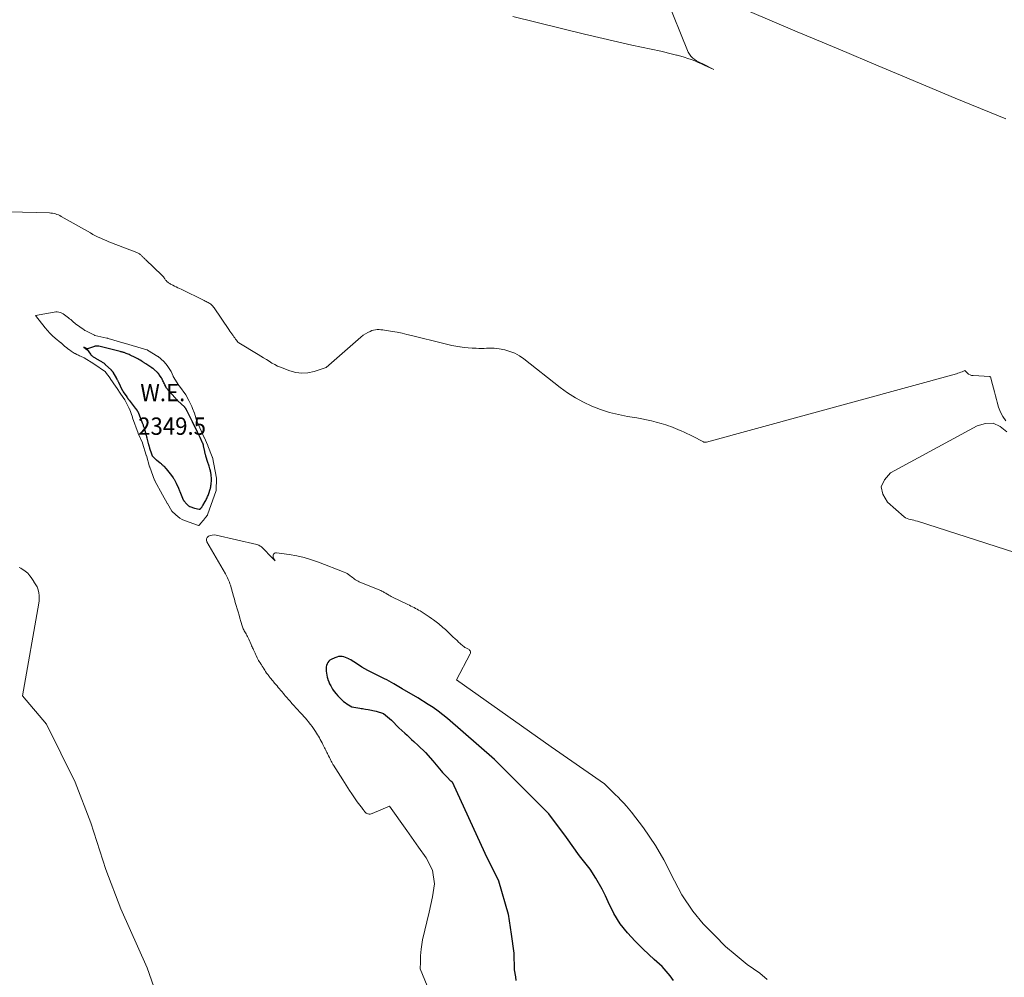
# Model space of a CAD drawing. Units: feet. Extents: x 1166890 to 1189172, y 7083870 to 7091370.
# Drawn here: x 1180875 to 1181443, y 7089741 to 7090293 of the extents above; entities that cross this region are included whole.
import ezdxf
from ezdxf.enums import TextEntityAlignment as Align

# ---------------------------------------------------------------- set-up
doc = ezdxf.new("R2010")
doc.units = ezdxf.units.FT
doc.header["$MEASUREMENT"] = 0
for name, color, linetype, lineweight in [('Level 44', 7, 'Continuous', 0), ('Level 45', 7, 'Continuous', 0), ('Level 47', 7, 'Continuous', 0)]:
    doc.layers.add(name, color=color, linetype=linetype, lineweight=lineweight)
doc.styles.add('Style-ENGINEERING', font='ENGINEERING.shx')

msp = doc.modelspace()

# ---------------------------------------------------------------- linework, layer by layer
at = {"layer": 'Level 44', "color": 32, "linetype": 'Continuous', "lineweight": 30, "elevation": 2350, "flags": 128}
for points in [[(1180913.74, 7090103.42), (1180913.73, 7090103.42), (1180913.71, 7090103.42), (1180913.64, 7090103.42), (1180913.62, 7090103.42), (1180913.6, 7090103.42), (1180913.59, 7090103.43), (1180913.57, 7090103.43), (1180911.73, 7090104.45), (1180913.49, 7090103.15), (1180913.53, 7090103.13), (1180913.59, 7090103.08), (1180915.48, 7090100.37), (1180915.65, 7090100.15), (1180915.82, 7090099.93), (1180916.01, 7090099.73), (1180916.21, 7090099.54), (1180916.42, 7090099.36), (1180916.64, 7090099.19), (1180916.86, 7090099.03), (1180917.09, 7090098.88), (1180917.88, 7090098.4), (1180918.16, 7090098.23), (1180918.45, 7090098.05), (1180918.74, 7090097.88), (1180919.03, 7090097.71), (1180921.61, 7090096.25), (1180921.97, 7090096.04), (1180922.33, 7090095.82), (1180922.68, 7090095.58), (1180923.02, 7090095.35), (1180923.35, 7090095.09), (1180923.68, 7090094.83), (1180923.99, 7090094.56), (1180924.3, 7090094.28), (1180927.4, 7090091.32), (1180927.56, 7090091.17), (1180927.71, 7090091.01), (1180927.85, 7090090.84), (1180927.98, 7090090.67), (1180928.11, 7090090.5), (1180928.24, 7090090.32), (1180928.35, 7090090.13), (1180928.46, 7090089.95), (1180930.53, 7090086.33), (1180930.67, 7090086.07), (1180930.82, 7090085.81), (1180930.96, 7090085.55), (1180931.1, 7090085.29), (1180931.24, 7090085.03), (1180931.37, 7090084.76), (1180931.5, 7090084.5), (1180931.63, 7090084.23), (1180933.67, 7090079.99), (1180933.76, 7090079.82), (1180933.85, 7090079.64), (1180933.94, 7090079.47), (1180934.04, 7090079.3), (1180934.14, 7090079.13), (1180934.24, 7090078.97), (1180934.35, 7090078.8), (1180934.46, 7090078.64), (1180936.44, 7090075.74), (1180936.54, 7090075.59), (1180936.64, 7090075.44), (1180936.74, 7090075.29), (1180936.84, 7090075.14), (1180936.94, 7090074.99), (1180937.03, 7090074.83), (1180937.13, 7090074.68), (1180937.23, 7090074.53), (1180937.27, 7090074.47), (1180937.4, 7090074.29), (1180937.53, 7090074.11), (1180937.66, 7090073.94), (1180937.8, 7090073.77), (1180939, 7090072.33), (1180939.62, 7090071.57), (1180940.23, 7090070.81), (1180940.83, 7090070.04), (1180941.41, 7090069.27), (1180942.27, 7090068.12), (1180942.42, 7090067.91), (1180942.57, 7090067.69), (1180942.7, 7090067.47), (1180942.83, 7090067.24), (1180942.95, 7090067.01), (1180943.06, 7090066.78), (1180943.17, 7090066.54), (1180943.27, 7090066.3), (1180945.27, 7090061.24), (1180945.43, 7090060.81), (1180945.59, 7090060.38), (1180945.75, 7090059.95), (1180945.9, 7090059.52), (1180946.04, 7090059.08), (1180946.18, 7090058.64), (1180946.31, 7090058.2), (1180946.44, 7090057.76), (1180947.47, 7090054.18), (1180947.55, 7090053.9), (1180947.63, 7090053.63), (1180947.71, 7090053.35), (1180947.78, 7090053.07), (1180947.86, 7090052.79), (1180947.94, 7090052.51), (1180948.01, 7090052.23), (1180948.09, 7090051.95), (1180948.92, 7090048.73), (1180949.01, 7090048.4), (1180949.1, 7090048.08), (1180949.18, 7090047.76), (1180949.27, 7090047.44), (1180949.37, 7090047.12), (1180949.46, 7090046.8), (1180949.56, 7090046.48), (1180949.66, 7090046.16), (1180950.72, 7090042.87), (1180950.8, 7090042.63), (1180950.89, 7090042.39), (1180950.99, 7090042.15), (1180951.1, 7090041.91), (1180951.22, 7090041.69), (1180951.36, 7090041.48), (1180951.52, 7090041.28), (1180951.69, 7090041.09), (1180952.07, 7090040.71), (1180952.45, 7090040.35), (1180952.84, 7090040), (1180953.23, 7090039.65), (1180953.64, 7090039.32), (1180955.7, 7090037.65), (1180955.99, 7090037.42), (1180956.27, 7090037.18), (1180956.54, 7090036.93), (1180956.81, 7090036.68), (1180957.07, 7090036.42), (1180957.33, 7090036.16), (1180957.59, 7090035.89), (1180957.84, 7090035.63), (1180959.2, 7090034.16), (1180960.03, 7090033.24), (1180960.83, 7090032.29), (1180961.59, 7090031.31), (1180962.33, 7090030.32), (1180963.27, 7090029), (1180963.51, 7090028.64), (1180963.75, 7090028.27), (1180963.97, 7090027.9), (1180964.17, 7090027.51), (1180964.37, 7090027.12), (1180964.57, 7090026.73), (1180964.76, 7090026.34), (1180964.95, 7090025.94), (1180966.27, 7090023.11), (1180966.38, 7090022.87), (1180966.49, 7090022.63), (1180966.59, 7090022.39), (1180966.7, 7090022.15), (1180966.8, 7090021.9), (1180966.9, 7090021.66), (1180966.99, 7090021.41), (1180967.09, 7090021.17), (1180968.57, 7090017.23), (1180968.66, 7090017.02), (1180968.75, 7090016.82), (1180968.85, 7090016.62), (1180968.96, 7090016.42), (1180969.08, 7090016.23), (1180969.21, 7090016.04), (1180969.35, 7090015.86), (1180969.49, 7090015.69), (1180971.08, 7090013.82), (1180971.28, 7090013.6), (1180971.49, 7090013.38), (1180971.71, 7090013.18), (1180971.93, 7090012.98), (1180972.17, 7090012.81), (1180972.42, 7090012.64), (1180972.68, 7090012.51), (1180972.96, 7090012.38), (1180973.44, 7090012.19), (1180973.97, 7090012), (1180974.5, 7090011.82), (1180975.04, 7090011.67), (1180975.58, 7090011.53), (1180978.25, 7090010.93), (1180978.38, 7090010.91), (1180978.51, 7090010.92), (1180978.64, 7090010.95), (1180978.77, 7090011), (1180978.89, 7090011.07), (1180979, 7090011.15), (1180979.1, 7090011.25), (1180979.19, 7090011.35), (1180979.23, 7090011.39), (1180979.33, 7090011.52), (1180979.43, 7090011.66), (1180979.54, 7090011.79), (1180979.64, 7090011.93), (1180979.75, 7090012.08), (1180979.91, 7090012.29), (1180980.06, 7090012.51), (1180980.2, 7090012.73), (1180980.34, 7090012.96), (1180981.79, 7090015.38), (1180982.1, 7090015.92), (1180982.39, 7090016.46), (1180982.66, 7090017.02), (1180982.92, 7090017.59), (1180983.16, 7090018.16), (1180983.38, 7090018.74), (1180983.6, 7090019.32), (1180983.8, 7090019.91), (1180984.64, 7090022.49), (1180984.73, 7090022.78), (1180984.81, 7090023.08), (1180984.88, 7090023.38), (1180984.94, 7090023.68), (1180984.95, 7090023.72), (1180985, 7090024.04), (1180985.05, 7090024.36), (1180985.09, 7090024.68), (1180985.11, 7090025.01), (1180985.31, 7090028.01), (1180985.32, 7090028.24), (1180985.33, 7090028.47), (1180985.32, 7090028.69), (1180985.31, 7090028.92), (1180985.22, 7090030.23), (1180985.19, 7090030.64), (1180985.14, 7090031.04), (1180985.08, 7090031.44), (1180985, 7090031.84), (1180984.95, 7090032.07), (1180984.84, 7090032.58), (1180984.72, 7090033.09), (1180984.59, 7090033.6), (1180984.45, 7090034.11), (1180983.96, 7090035.81), (1180983.81, 7090036.32), (1180983.66, 7090036.83), (1180983.51, 7090037.33), (1180983.35, 7090037.84), (1180982.17, 7090041.51), (1180982.07, 7090041.85), (1180981.97, 7090042.19), (1180981.87, 7090042.53), (1180981.79, 7090042.87), (1180981.7, 7090043.21), (1180981.62, 7090043.56), (1180981.55, 7090043.9), (1180981.48, 7090044.25), (1180980.85, 7090047.46), (1180980.8, 7090047.67), (1180980.75, 7090047.88), (1180980.69, 7090048.09), (1180980.62, 7090048.3), (1180980.62, 7090048.32), (1180980.54, 7090048.53), (1180980.46, 7090048.75), (1180980.37, 7090048.96), (1180980.27, 7090049.17), (1180978.77, 7090052.26), (1180978.57, 7090052.65), (1180978.38, 7090053.05), (1180978.19, 7090053.44), (1180978, 7090053.84), (1180977.81, 7090054.23), (1180977.62, 7090054.63), (1180977.43, 7090055.03), (1180977.24, 7090055.42), (1180975.12, 7090059.85), (1180975.03, 7090060.04), (1180974.94, 7090060.22), (1180974.86, 7090060.41), (1180974.77, 7090060.59), (1180974.68, 7090060.77), (1180974.59, 7090060.95), (1180974.5, 7090061.14), (1180974.41, 7090061.32), (1180971.32, 7090067.46), (1180971.2, 7090067.69), (1180971.09, 7090067.92), (1180970.98, 7090068.15), (1180970.86, 7090068.37), (1180970.85, 7090068.4), (1180970.74, 7090068.61), (1180970.62, 7090068.82), (1180970.5, 7090069.03), (1180970.37, 7090069.23), (1180970.23, 7090069.42), (1180970.08, 7090069.61), (1180969.92, 7090069.79), (1180969.75, 7090069.96), (1180966.02, 7090073.45), (1180965.81, 7090073.65), (1180965.59, 7090073.85), (1180965.38, 7090074.06), (1180965.18, 7090074.27), (1180964.97, 7090074.48), (1180964.77, 7090074.69), (1180964.57, 7090074.9), (1180964.37, 7090075.12), (1180960.32, 7090079.63), (1180960.12, 7090079.86), (1180959.92, 7090080.09), (1180959.74, 7090080.33), (1180959.56, 7090080.58), (1180959.39, 7090080.83), (1180959.23, 7090081.09), (1180959.08, 7090081.35), (1180958.94, 7090081.62), (1180958.45, 7090082.59), (1180958.17, 7090083.17), (1180957.89, 7090083.76), (1180957.62, 7090084.34), (1180957.35, 7090084.93), (1180956.95, 7090085.87), (1180956.89, 7090085.99), (1180956.83, 7090086.11), (1180956.77, 7090086.24), (1180956.71, 7090086.36), (1180956.64, 7090086.48), (1180956.57, 7090086.59), (1180956.5, 7090086.71), (1180956.43, 7090086.82), (1180955.42, 7090088.3), (1180955.34, 7090088.41), (1180955.27, 7090088.52), (1180955.19, 7090088.63), (1180955.11, 7090088.74), (1180955.03, 7090088.85), (1180954.95, 7090088.96), (1180954.87, 7090089.06), (1180954.78, 7090089.16), (1180954.7, 7090089.25), (1180954.57, 7090089.4), (1180954.44, 7090089.54), (1180954.3, 7090089.67), (1180954.16, 7090089.8), (1180952.32, 7090091.48), (1180952.17, 7090091.62), (1180952.02, 7090091.75), (1180951.86, 7090091.88), (1180951.7, 7090092.01), (1180951.53, 7090092.13), (1180951.37, 7090092.25), (1180951.2, 7090092.37), (1180951.03, 7090092.48), (1180947.4, 7090094.84), (1180947.13, 7090095.02), (1180946.85, 7090095.2), (1180946.57, 7090095.38), (1180946.3, 7090095.55), (1180946.02, 7090095.73), (1180945.74, 7090095.9), (1180945.46, 7090096.07), (1180945.18, 7090096.24), (1180944.21, 7090096.81), (1180943.51, 7090097.22), (1180942.81, 7090097.61), (1180942.1, 7090097.99), (1180941.38, 7090098.36), (1180938.36, 7090099.88), (1180937.81, 7090100.14), (1180937.26, 7090100.39), (1180936.7, 7090100.62), (1180936.13, 7090100.84), (1180935.75, 7090100.98), (1180935.37, 7090101.11), (1180934.98, 7090101.24), (1180934.59, 7090101.36), (1180934.19, 7090101.47), (1180933.8, 7090101.58), (1180933.4, 7090101.68), (1180933.01, 7090101.78), (1180932.61, 7090101.88), (1180920.36, 7090104.9), (1180920.04, 7090104.96), (1180919.72, 7090105.01), (1180919.39, 7090105.04), (1180919.07, 7090105.04), (1180918.74, 7090105.02), (1180918.42, 7090104.98), (1180918.1, 7090104.91), (1180917.79, 7090104.82), (1180913.78, 7090103.43), (1180913.76, 7090103.43), (1180913.74, 7090103.42)], [(1181252.06, 7089738.86), (1181250.16, 7089741.51), (1181245.43, 7089746.88), (1181240.81, 7089750.95), (1181234.63, 7089757.02), (1181229.87, 7089761.57), (1181225.44, 7089766.28), (1181221.19, 7089771.47), (1181217.62, 7089777.46), (1181216, 7089780.85), (1181215.19, 7089782.55), (1181214.38, 7089784.25), (1181213.57, 7089785.94), (1181212.75, 7089787.64), (1181210.87, 7089791.55), (1181207.3, 7089797.87), (1181203.88, 7089803.2), (1181197.74, 7089810.9), (1181190.23, 7089821.42), (1181180.03, 7089835.13), (1181148.82, 7089866.46), (1181121.52, 7089890.04), (1181118.86, 7089892.24), (1181116.13, 7089894.35), (1181113.31, 7089896.34), (1181110.43, 7089898.24), (1181104.57, 7089901.92), (1181095.42, 7089907.26), (1181090.57, 7089910.12), (1181089.27, 7089910.87), (1181087.95, 7089911.61), (1181086.61, 7089912.32), (1181085.27, 7089913), (1181082.57, 7089914.35), (1181075.66, 7089917.83), (1181072.12, 7089919.74), (1181068.5, 7089922.13), (1181067.59, 7089922.73), (1181066.66, 7089923.31), (1181065.72, 7089923.87), (1181064.78, 7089924.41), (1181064.75, 7089924.43), (1181063.79, 7089924.9), (1181062.81, 7089925.3), (1181061.79, 7089925.59), (1181060.74, 7089925.8), (1181059.69, 7089925.86), (1181058.66, 7089925.8), (1181057.65, 7089925.55), (1181056.67, 7089925.18), (1181054.47, 7089924.12), (1181053.72, 7089923.65), (1181053.06, 7089923.08), (1181052.54, 7089922.39), (1181052.11, 7089921.6), (1181051.83, 7089920.74), (1181051.63, 7089919.86), (1181051.56, 7089918.96), (1181051.57, 7089918.04), (1181051.61, 7089917.45), (1181051.75, 7089916.24), (1181051.94, 7089915.04), (1181052.22, 7089913.86), (1181052.55, 7089912.69), (1181052.61, 7089912.49), (1181053.06, 7089911.25), (1181053.57, 7089910.04), (1181054.18, 7089908.88), (1181054.84, 7089907.74), (1181055.26, 7089907.09), (1181056.23, 7089905.69), (1181057.26, 7089904.34), (1181058.39, 7089903.07), (1181059.59, 7089901.86), (1181060.81, 7089900.71), (1181061.65, 7089899.97), (1181062.53, 7089899.26), (1181063.45, 7089898.62), (1181064.41, 7089898.02), (1181066.36, 7089896.89), (1181071.05, 7089896.05), (1181071.84, 7089895.91), (1181072.62, 7089895.78), (1181073.41, 7089895.65), (1181074.2, 7089895.53), (1181075.78, 7089895.29), (1181080.49, 7089894.33), (1181084.69, 7089892.89), (1181089.31, 7089889.16), (1181093.59, 7089884.78), (1181096.98, 7089881.61), (1181098.25, 7089880.41), (1181099.54, 7089879.22), (1181100.82, 7089878.03), (1181102.12, 7089876.84), (1181104.7, 7089874.48), (1181108.83, 7089870.43), (1181113.09, 7089865.56), (1181117.88, 7089859.96), (1181118.77, 7089858.93), (1181119.69, 7089857.92), (1181120.62, 7089856.92), (1181121.56, 7089855.93), (1181123.12, 7089854.32), (1181123.3, 7089854.16), (1181123.49, 7089854), (1181123.68, 7089853.85), (1181123.89, 7089853.72), (1181124.31, 7089853.46), (1181143.14, 7089812.38), (1181150.98, 7089796.46), (1181156.59, 7089777.18), (1181158.36, 7089765.53), (1181159.81, 7089754.54), (1181160.18, 7089745.06), (1181160.78, 7089740.89), (1181161.09, 7089738.81)]]:
    msp.add_lwpolyline(points, dxfattribs=at)
at = {"layer": 'Level 45', "color": 32, "linetype": 'Continuous', "lineweight": 0, "flags": 128}
for points, elevation in [([(1181247.65, 7090306.8), (1181260.58, 7090274.75), (1181261.21, 7090273.53), (1181261.97, 7090272.42), (1181262.93, 7090271.47), (1181264.02, 7090270.63), (1181265.23, 7090269.9), (1181266.44, 7090269.18), (1181267.68, 7090268.5), (1181268.92, 7090267.85), (1181275.26, 7090264.61), (1181270.21, 7090267.02), (1181268.26, 7090267.92), (1181266.29, 7090268.79), (1181264.31, 7090269.59), (1181262.31, 7090270.37), (1181260.28, 7090271.08), (1181258.25, 7090271.75), (1181256.19, 7090272.36), (1181254.12, 7090272.93), (1181253.77, 7090273.02), (1181251.51, 7090273.59), (1181249.24, 7090274.14), (1181246.98, 7090274.67), (1181244.7, 7090275.17), (1181228, 7090278.8), (1181200.75, 7090285.02), (1181159.26, 7090295.28)], 2356), ([(1181443.83, 7090236.24), (1181429.23, 7090242.09), (1181414.68, 7090248.08), (1181380.86, 7090262.32), (1181366.5, 7090268.36), (1181352.14, 7090274.41), (1181337.78, 7090280.45), (1181323.42, 7090286.5), (1181295.95, 7090298.08)], 2356), ([(1181443.8, 7090061.79), (1181442.16, 7090064.32), (1181440.74, 7090066.95), (1181439.66, 7090069.74), (1181438.79, 7090072.63), (1181438.44, 7090074.15), (1181437.91, 7090076.35), (1181437.36, 7090078.55), (1181436.78, 7090080.75), (1181436.18, 7090082.93), (1181434.98, 7090087.2), (1181434.96, 7090087.24), (1181434.93, 7090087.29), (1181434.89, 7090087.32), (1181434.85, 7090087.34), (1181434.8, 7090087.36), (1181434.74, 7090087.37), (1181434.69, 7090087.38), (1181434.64, 7090087.38), (1181425.09, 7090087.98), (1181424.12, 7090088.14), (1181423.2, 7090088.44), (1181422.36, 7090088.91), (1181421.58, 7090089.52), (1181420.11, 7090090.93), (1181418.58, 7090090.22), (1181417.81, 7090089.89), (1181417.03, 7090089.58), (1181416.24, 7090089.31), (1181415.43, 7090089.07), (1181271.07, 7090049.65), (1181270.86, 7090049.6), (1181270.65, 7090049.56), (1181270.45, 7090049.54), (1181270.24, 7090049.53), (1181270.03, 7090049.54), (1181269.82, 7090049.57), (1181269.63, 7090049.63), (1181269.43, 7090049.71), (1181263.02, 7090052.96), (1181261.41, 7090053.76), (1181259.8, 7090054.55), (1181258.18, 7090055.31), (1181256.55, 7090056.07), (1181255.99, 7090056.33), (1181254.63, 7090056.93), (1181253.26, 7090057.51), (1181251.89, 7090058.05), (1181250.5, 7090058.58), (1181249.1, 7090059.08), (1181247.69, 7090059.54), (1181246.27, 7090059.97), (1181244.85, 7090060.38), (1181242.13, 7090061.12), (1181239.33, 7090061.83), (1181236.51, 7090062.48), (1181233.68, 7090063.05), (1181230.83, 7090063.56), (1181225.54, 7090064.43), (1181220.27, 7090065.48), (1181215.08, 7090066.78), (1181209.99, 7090068.43), (1181204.97, 7090070.33), (1181200.11, 7090072.6), (1181195.4, 7090075.12), (1181190.92, 7090078.01), (1181186.58, 7090081.16), (1181165.67, 7090097.68), (1181163.13, 7090099.4), (1181160.48, 7090100.87), (1181157.65, 7090101.96), (1181154.7, 7090102.79), (1181151.52, 7090103.44), (1181150.06, 7090103.68), (1181148.6, 7090103.85), (1181147.13, 7090103.89), (1181145.65, 7090103.86), (1181144.17, 7090103.78), (1181142.69, 7090103.73), (1181141.21, 7090103.72), (1181139.73, 7090103.73), (1181138.09, 7090103.76), (1181135.79, 7090103.85), (1181133.49, 7090104), (1181131.21, 7090104.24), (1181128.92, 7090104.53), (1181128.77, 7090104.56), (1181126.42, 7090104.94), (1181124.08, 7090105.37), (1181121.76, 7090105.88), (1181119.44, 7090106.43), (1181100.92, 7090111.14), (1181098.16, 7090111.81), (1181095.39, 7090112.43), (1181092.61, 7090112.99), (1181089.82, 7090113.5), (1181086.32, 7090114.09), (1181085.27, 7090114.26), (1181084.21, 7090114.4), (1181083.15, 7090114.5), (1181082.09, 7090114.59), (1181081.04, 7090114.58), (1181080, 7090114.48), (1181078.98, 7090114.25), (1181077.98, 7090113.93), (1181077.01, 7090113.54), (1181075.57, 7090112.89), (1181074.19, 7090112.14), (1181072.9, 7090111.25), (1181071.66, 7090110.27), (1181051.56, 7090092.61), (1181044.56, 7090090.36), (1181041.07, 7090089.63), (1181037.6, 7090089.36), (1181034.14, 7090089.81), (1181030.69, 7090090.73), (1181025.27, 7090092.8), (1181023.55, 7090093.52), (1181021.86, 7090094.33), (1181020.23, 7090095.24), (1181018.64, 7090096.23), (1181017.07, 7090097.26), (1181015.49, 7090098.28), (1181013.9, 7090099.27), (1181012.29, 7090100.25), (1181001.2, 7090106.91), (1181001.13, 7090106.95), (1181001.06, 7090107), (1181000.99, 7090107.05), (1181000.92, 7090107.1), (1181000.86, 7090107.15), (1181000.8, 7090107.21), (1181000.74, 7090107.27), (1181000.68, 7090107.34), (1180999.78, 7090108.47), (1180999.28, 7090109.11), (1180998.79, 7090109.75), (1180998.32, 7090110.41), (1180997.85, 7090111.07), (1180997.67, 7090111.33), (1180997.11, 7090112.13), (1180996.56, 7090112.93), (1180996.01, 7090113.73), (1180995.46, 7090114.53), (1180986.86, 7090127.07), (1180986.52, 7090127.53), (1180986.16, 7090127.98), (1180985.77, 7090128.4), (1180985.36, 7090128.81), (1180984.93, 7090129.19), (1180984.48, 7090129.54), (1180984, 7090129.85), (1180983.5, 7090130.14), (1180983.43, 7090130.17), (1180982.89, 7090130.45), (1180982.34, 7090130.73), (1180981.79, 7090131.01), (1180981.24, 7090131.28), (1180967.83, 7090137.8), (1180966.9, 7090138.26), (1180965.97, 7090138.72), (1180965.04, 7090139.18), (1180964.11, 7090139.65), (1180963.16, 7090140.13), (1180962.71, 7090140.36), (1180962.26, 7090140.59), (1180961.82, 7090140.83), (1180961.37, 7090141.08), (1180961.31, 7090141.11), (1180960.91, 7090141.35), (1180960.52, 7090141.61), (1180960.15, 7090141.9), (1180959.8, 7090142.2), (1180959.64, 7090142.34), (1180959.38, 7090142.6), (1180959.14, 7090142.86), (1180958.93, 7090143.15), (1180958.72, 7090143.45), (1180958.53, 7090143.75), (1180958.33, 7090144.06), (1180958.12, 7090144.35), (1180957.91, 7090144.65), (1180957.85, 7090144.72), (1180957.6, 7090145.04), (1180957.34, 7090145.35), (1180957.06, 7090145.65), (1180956.77, 7090145.93), (1180947.42, 7090154.82), (1180947.12, 7090155.1), (1180946.82, 7090155.39), (1180946.52, 7090155.68), (1180946.22, 7090155.96), (1180946.18, 7090156), (1180945.91, 7090156.27), (1180945.63, 7090156.54), (1180945.36, 7090156.82), (1180945.1, 7090157.1), (1180944.83, 7090157.38), (1180944.55, 7090157.64), (1180944.25, 7090157.88), (1180943.94, 7090158.12), (1180943.82, 7090158.2), (1180943.44, 7090158.45), (1180943.04, 7090158.68), (1180942.64, 7090158.87), (1180942.22, 7090159.05), (1180927.74, 7090164.62), (1180926.17, 7090165.25), (1180924.6, 7090165.88), (1180923.05, 7090166.55), (1180921.51, 7090167.24), (1180919.98, 7090167.95), (1180918.46, 7090168.7), (1180916.97, 7090169.49), (1180915.49, 7090170.31), (1180898.64, 7090179.92), (1180897.85, 7090180.34), (1180897.04, 7090180.72), (1180896.21, 7090181.04), (1180895.36, 7090181.33), (1180894.5, 7090181.55), (1180893.63, 7090181.73), (1180892.74, 7090181.84), (1180891.85, 7090181.9), (1180868.56, 7090182.58)], 2354), ([(1180917.85, 7090111.25), (1180912.39, 7090113.98), (1180912.31, 7090114.02), (1180912.24, 7090114.06), (1180912.17, 7090114.1), (1180912.1, 7090114.14), (1180912.03, 7090114.18), (1180911.96, 7090114.23), (1180911.89, 7090114.27), (1180911.83, 7090114.32), (1180906.9, 7090117.86), (1180906.85, 7090117.9), (1180906.79, 7090117.95), (1180906.74, 7090117.99), (1180906.68, 7090118.04), (1180905.48, 7090119.12), (1180904.82, 7090119.7), (1180904.15, 7090120.28), (1180903.48, 7090120.84), (1180902.8, 7090121.4), (1180901.39, 7090122.53), (1180900.63, 7090123.08), (1180899.85, 7090123.57), (1180899.02, 7090123.98), (1180898.16, 7090124.34), (1180897.27, 7090124.58), (1180896.37, 7090124.72), (1180895.46, 7090124.72), (1180894.55, 7090124.63), (1180883.75, 7090122.63), (1180889.29, 7090115.55), (1180890.65, 7090113.94), (1180892.08, 7090112.39), (1180893.61, 7090110.95), (1180895.21, 7090109.58), (1180898.47, 7090106.96), (1180898.49, 7090106.95), (1180898.51, 7090106.93), (1180898.53, 7090106.91), (1180898.55, 7090106.9), (1180900.82, 7090104.87), (1180901.67, 7090104.14), (1180902.54, 7090103.45), (1180903.44, 7090102.79), (1180904.36, 7090102.15), (1180906.09, 7090101.02), (1180906.16, 7090100.97), (1180906.23, 7090100.93), (1180906.31, 7090100.89), (1180906.39, 7090100.84), (1180906.46, 7090100.81), (1180906.54, 7090100.77), (1180906.62, 7090100.73), (1180906.7, 7090100.69), (1180907.6, 7090100.25), (1180908.14, 7090100), (1180908.67, 7090099.74), (1180909.2, 7090099.49), (1180909.73, 7090099.24), (1180911.88, 7090098.22), (1180911.97, 7090098.17), (1180917.38, 7090094.82), (1180917.43, 7090094.79), (1180917.51, 7090094.74), (1180924.15, 7090090.12), (1180924.26, 7090090.02), (1180926.84, 7090086.48), (1180926.85, 7090086.46), (1180926.86, 7090086.45), (1180926.87, 7090086.43), (1180926.88, 7090086.42), (1180926.92, 7090086.35), (1180926.93, 7090086.34), (1180926.95, 7090086.32), (1180926.96, 7090086.31), (1180926.97, 7090086.29), (1180930.38, 7090081.35), (1180930.39, 7090081.33), (1180930.4, 7090081.32), (1180930.42, 7090081.3), (1180930.43, 7090081.28), (1180930.48, 7090081.21), (1180930.49, 7090081.19), (1180930.5, 7090081.17), (1180930.51, 7090081.16), (1180930.53, 7090081.14), (1180933.02, 7090077.36), (1180933.09, 7090077.25), (1180935.35, 7090073.99), (1180937.87, 7090068.97), (1180937.88, 7090068.95), (1180937.89, 7090068.93), (1180937.9, 7090068.92), (1180937.91, 7090068.9), (1180937.95, 7090068.82), (1180938.01, 7090068.74), (1180939.76, 7090063.97), (1180939.77, 7090063.95), (1180939.78, 7090063.93), (1180939.79, 7090063.9), (1180939.8, 7090063.88), (1180939.83, 7090063.79), (1180939.84, 7090063.76), (1180939.85, 7090063.74), (1180939.86, 7090063.72), (1180939.87, 7090063.69), (1180943.03, 7090054.86), (1180943.03, 7090054.84), (1180943.04, 7090054.82), (1180943.05, 7090054.8), (1180943.06, 7090054.78), (1180943.09, 7090054.71), (1180943.09, 7090054.69), (1180943.1, 7090054.67), (1180943.11, 7090054.66), (1180943.12, 7090054.64), (1180945.57, 7090049.11), (1180945.62, 7090048.99), (1180945.63, 7090048.95), (1180945.64, 7090048.93), (1180947.76, 7090042), (1180947.77, 7090041.98), (1180947.77, 7090041.97), (1180947.78, 7090041.95), (1180947.78, 7090041.93), (1180947.8, 7090041.87), (1180947.8, 7090041.85), (1180947.81, 7090041.84), (1180947.81, 7090041.82), (1180947.82, 7090041.8), (1180949.67, 7090035.35), (1180949.7, 7090035.29), (1180949.76, 7090035.22), (1180952.58, 7090027.66), (1180952.59, 7090027.64), (1180952.6, 7090027.62), (1180952.6, 7090027.6), (1180952.61, 7090027.58), (1180952.66, 7090027.5), (1180952.67, 7090027.48), (1180952.68, 7090027.47), (1180952.69, 7090027.45), (1180952.74, 7090027.38), (1180952.76, 7090027.35), (1180952.77, 7090027.33), (1180952.77, 7090027.32), (1180957.06, 7090019.21), (1180957.12, 7090019.1), (1180959.8, 7090014.28), (1180959.8, 7090014.26), (1180959.81, 7090014.24), (1180959.82, 7090014.23), (1180959.83, 7090014.21), (1180959.87, 7090014.15), (1180959.88, 7090014.13), (1180959.89, 7090014.11), (1180959.89, 7090014.1), (1180959.9, 7090014.08), (1180962.41, 7090009.81), (1180962.46, 7090009.73), (1180964.72, 7090007.57), (1180965.89, 7090006.59), (1180967.13, 7090005.72), (1180968.47, 7090005.01), (1180969.87, 7090004.4), (1180977.95, 7090001.52), (1180977.96, 7090001.52), (1180977.98, 7090001.52), (1180977.99, 7090001.52), (1180978.07, 7090001.55), (1180979.6, 7090003.22), (1180980.2, 7090003.9), (1180980.78, 7090004.59), (1180981.35, 7090005.3), (1180981.91, 7090006.02), (1180983, 7090007.47), (1180983.02, 7090007.49), (1180983.07, 7090007.6), (1180983.08, 7090007.62), (1180983.09, 7090007.63), (1180983.09, 7090007.65), (1180983.1, 7090007.67), (1180988.09, 7090021.75), (1180988.1, 7090021.77), (1180988.1, 7090021.78), (1180988.11, 7090021.8), (1180988.11, 7090021.81), (1180988.12, 7090021.88), (1180988.12, 7090021.89), (1180988.12, 7090021.91), (1180988.13, 7090021.93), (1180988.13, 7090021.94), (1180988.36, 7090028.65), (1180988.36, 7090028.79), (1180988.36, 7090028.86), (1180985.89, 7090040.85), (1180985.89, 7090040.87), (1180985.88, 7090040.88), (1180985.88, 7090040.9), (1180985.88, 7090040.91), (1180985.86, 7090040.98), (1180985.86, 7090040.99), (1180985.85, 7090041.01), (1180985.85, 7090041.02), (1180985.84, 7090041.04), (1180985.81, 7090041.12), (1180985.81, 7090041.14), (1180985.8, 7090041.16), (1180985.79, 7090041.18), (1180985.78, 7090041.2), (1180983.35, 7090047.53), (1180983.3, 7090047.64), (1180981.11, 7090052.42), (1180981.1, 7090052.44), (1180981.09, 7090052.46), (1180981.08, 7090052.47), (1180981.08, 7090052.49), (1180981.05, 7090052.55), (1180981.04, 7090052.57), (1180981.03, 7090052.58), (1180981.02, 7090052.6), (1180981.02, 7090052.62), (1180977.07, 7090061.32), (1180977.06, 7090061.34), (1180977.05, 7090061.36), (1180977.04, 7090061.39), (1180977.03, 7090061.41), (1180976.99, 7090061.51), (1180975.58, 7090066.28), (1180975.56, 7090066.34), (1180975.54, 7090066.4), (1180975.52, 7090066.46), (1180975.5, 7090066.52), (1180975.48, 7090066.58), (1180975.46, 7090066.64), (1180975.44, 7090066.7), (1180975.42, 7090066.76), (1180974.48, 7090069.02), (1180973.98, 7090070.21), (1180973.45, 7090071.38), (1180972.88, 7090072.53), (1180972.3, 7090073.68), (1180970.76, 7090076.58), (1180970.73, 7090076.62), (1180970.71, 7090076.67), (1180970.68, 7090076.71), (1180970.65, 7090076.75), (1180970.62, 7090076.8), (1180970.59, 7090076.84), (1180970.56, 7090076.88), (1180970.53, 7090076.92), (1180966.86, 7090081.88), (1180966.83, 7090081.92), (1180966.8, 7090081.97), (1180966.76, 7090082.01), (1180966.73, 7090082.06), (1180966.7, 7090082.1), (1180966.67, 7090082.14), (1180966.65, 7090082.19), (1180966.62, 7090082.23), (1180963.36, 7090087.44), (1180963.32, 7090087.52), (1180963.29, 7090087.59), (1180962.1, 7090090.29), (1180962.07, 7090090.36), (1180961.37, 7090091.56), (1180961, 7090092.15), (1180960.61, 7090092.73), (1180960.2, 7090093.29), (1180959.77, 7090093.84), (1180957.99, 7090095.99), (1180957.92, 7090096.06), (1180954.57, 7090098.95), (1180954.55, 7090098.96), (1180954.54, 7090098.98), (1180954.52, 7090098.99), (1180954.51, 7090099), (1180954.44, 7090099.05), (1180954.43, 7090099.06), (1180954.41, 7090099.07), (1180954.4, 7090099.08), (1180954.38, 7090099.09), (1180948.38, 7090102.73), (1180948.3, 7090102.78), (1180948.2, 7090102.81), (1180948.16, 7090102.83), (1180948.11, 7090102.85), (1180948.06, 7090102.87), (1180948.02, 7090102.88), (1180934.4, 7090106.89), (1180934.33, 7090106.91), (1180934.26, 7090106.94), (1180934.19, 7090106.96), (1180934.12, 7090106.98), (1180925.74, 7090109.46), (1180925.63, 7090109.49), (1180925.53, 7090109.52), (1180925.43, 7090109.55), (1180925.32, 7090109.58), (1180925.22, 7090109.6), (1180925.12, 7090109.63), (1180925.01, 7090109.65), (1180924.91, 7090109.68), (1180917.97, 7090111.22), (1180917.85, 7090111.25)], 2352), ([(1181489.1, 7089973.06), (1181392.81, 7090003.96), (1181391.81, 7090004.26), (1181390.81, 7090004.51), (1181389.8, 7090004.72), (1181388.78, 7090004.9), (1181387.79, 7090005.13), (1181386.84, 7090005.47), (1181385.97, 7090005.96), (1181385.15, 7090006.56), (1181375.5, 7090014.93), (1181372.87, 7090019.47), (1181372, 7090023.83), (1181373.78, 7090027.9), (1181377.32, 7090031.78), (1181427.3, 7090059.09), (1181432.04, 7090060.41), (1181436.52, 7090060.45), (1181440.59, 7090058.6), (1181444.4, 7090055.49)], 2354), ([(1181306.2, 7089739.51), (1181301.81, 7089743.03), (1181294.61, 7089748.15), (1181287.6, 7089753.92), (1181282.03, 7089758.5), (1181275.85, 7089764.74), (1181269.2, 7089771.47), (1181263.22, 7089778.84), (1181256.81, 7089788.35), (1181252.65, 7089796.32), (1181246.49, 7089808.43), (1181241.68, 7089816.74), (1181234.64, 7089826.92), (1181227.9, 7089835.95), (1181224.86, 7089839.48), (1181223.31, 7089841.23), (1181221.74, 7089842.95), (1181220.11, 7089844.62), (1181218.46, 7089846.26), (1181212.23, 7089852.27), (1181181.37, 7089873.63), (1181126.86, 7089912.38), (1181134.65, 7089927.45), (1181134.79, 7089927.87), (1181134.85, 7089928.29), (1181134.79, 7089928.71), (1181134.64, 7089929.13), (1181134.39, 7089929.51), (1181134.09, 7089929.85), (1181133.73, 7089930.11), (1181133.33, 7089930.33), (1181132.89, 7089930.5), (1181132.25, 7089930.8), (1181131.64, 7089931.14), (1181131.07, 7089931.54), (1181130.52, 7089931.99), (1181127.85, 7089934.39), (1181127.29, 7089934.89), (1181126.74, 7089935.4), (1181126.18, 7089935.9), (1181125.63, 7089936.41), (1181125.08, 7089936.91), (1181124.53, 7089937.42), (1181123.98, 7089937.94), (1181123.44, 7089938.45), (1181120.38, 7089941.35), (1181119.66, 7089942.03), (1181118.92, 7089942.69), (1181118.18, 7089943.35), (1181117.42, 7089943.99), (1181116.66, 7089944.62), (1181115.89, 7089945.25), (1181115.1, 7089945.85), (1181114.31, 7089946.45), (1181113.53, 7089947.02), (1181112.33, 7089947.88), (1181111.12, 7089948.72), (1181109.9, 7089949.54), (1181108.66, 7089950.34), (1181105.81, 7089952.13), (1181104.95, 7089952.65), (1181104.09, 7089953.15), (1181103.21, 7089953.64), (1181102.32, 7089954.1), (1181101.42, 7089954.55), (1181100.53, 7089955), (1181099.63, 7089955.44), (1181098.73, 7089955.88), (1181089.91, 7089960.16), (1181089.16, 7089960.53), (1181088.42, 7089960.92), (1181087.69, 7089961.33), (1181086.96, 7089961.75), (1181086.46, 7089962.05), (1181085.99, 7089962.33), (1181085.52, 7089962.6), (1181085.05, 7089962.87), (1181084.58, 7089963.14), (1181084.1, 7089963.4), (1181083.61, 7089963.64), (1181083.12, 7089963.87), (1181082.62, 7089964.09), (1181070.68, 7089969.01), (1181069.97, 7089969.34), (1181069.27, 7089969.69), (1181068.6, 7089970.09), (1181067.95, 7089970.52), (1181067.32, 7089970.99), (1181066.69, 7089971.46), (1181066.08, 7089971.95), (1181065.47, 7089972.44), (1181065.23, 7089972.64), (1181064.49, 7089973.2), (1181063.71, 7089973.71), (1181062.89, 7089974.15), (1181062.04, 7089974.53), (1181047.19, 7089980.3), (1181043.04, 7089981.75), (1181038.84, 7089983.01), (1181034.57, 7089983.97), (1181030.24, 7089984.74), (1181022.94, 7089985.78), (1181022.32, 7089985.73), (1181021.8, 7089985.53), (1181021.41, 7089985.14), (1181021.11, 7089984.6), (1181021.06, 7089984.46), (1181020.97, 7089983.86), (1181020.98, 7089983.27), (1181021.15, 7089982.7), (1181021.41, 7089982.15), (1181022.12, 7089981.07), (1181019.98, 7089983.27), (1181019.9, 7089983.35), (1181019.82, 7089983.43), (1181019.75, 7089983.51), (1181019.67, 7089983.59), (1181015.55, 7089987.87), (1181015.11, 7089988.31), (1181014.66, 7089988.72), (1181014.18, 7089989.1), (1181013.69, 7089989.47), (1181013.17, 7089989.79), (1181012.63, 7089990.07), (1181012.06, 7089990.28), (1181011.47, 7089990.45), (1180988.15, 7089995.86), (1180986.99, 7089996), (1180985.85, 7089995.97), (1180984.75, 7089995.69), (1180983.67, 7089995.25), (1180982.96, 7089994.57), (1180982.53, 7089993.81), (1180982.51, 7089992.94), (1180982.76, 7089991.99), (1180993.42, 7089973.58), (1180993.86, 7089972.8), (1180994.29, 7089972), (1180994.69, 7089971.19), (1180995.07, 7089970.37), (1180995.42, 7089969.54), (1180995.75, 7089968.7), (1180996.04, 7089967.84), (1180996.3, 7089966.98), (1180998.08, 7089960.71), (1180998.6, 7089958.88), (1180999.13, 7089957.06), (1180999.68, 7089955.24), (1181000.23, 7089953.42), (1181000.78, 7089951.61), (1181001.31, 7089949.78), (1181001.83, 7089947.96), (1181002.33, 7089946.12), (1181003, 7089943.6), (1181003.19, 7089942.97), (1181003.41, 7089942.35), (1181003.68, 7089941.76), (1181003.97, 7089941.17), (1181004.3, 7089940.6), (1181004.63, 7089940.03), (1181004.98, 7089939.47), (1181005.33, 7089938.92), (1181005.47, 7089938.7), (1181005.88, 7089938.03), (1181006.26, 7089937.35), (1181006.61, 7089936.65), (1181006.93, 7089935.93), (1181008.27, 7089932.74), (1181008.55, 7089932.09), (1181008.84, 7089931.45), (1181009.15, 7089930.82), (1181009.47, 7089930.19), (1181009.7, 7089929.75), (1181009.91, 7089929.35), (1181010.11, 7089928.94), (1181010.3, 7089928.53), (1181010.49, 7089928.11), (1181010.68, 7089927.7), (1181010.86, 7089927.28), (1181011.04, 7089926.87), (1181011.23, 7089926.45), (1181011.84, 7089925.04), (1181012.18, 7089924.32), (1181012.54, 7089923.62), (1181012.95, 7089922.94), (1181013.39, 7089922.28), (1181013.89, 7089921.55), (1181014.09, 7089921.26), (1181014.29, 7089920.96), (1181014.48, 7089920.67), (1181014.66, 7089920.37), (1181014.84, 7089920.07), (1181015.03, 7089919.77), (1181015.21, 7089919.46), (1181015.39, 7089919.16), (1181016.09, 7089918), (1181016.64, 7089917.13), (1181017.21, 7089916.28), (1181017.81, 7089915.45), (1181018.44, 7089914.63), (1181018.75, 7089914.25), (1181019.26, 7089913.61), (1181019.77, 7089912.98), (1181020.29, 7089912.36), (1181020.8, 7089911.73), (1181021.32, 7089911.11), (1181021.84, 7089910.48), (1181022.36, 7089909.86), (1181022.88, 7089909.24), (1181023.2, 7089908.86), (1181023.87, 7089908.04), (1181024.55, 7089907.23), (1181025.23, 7089906.42), (1181025.91, 7089905.61), (1181026.86, 7089904.5), (1181027.41, 7089903.85), (1181027.96, 7089903.2), (1181028.51, 7089902.55), (1181029.07, 7089901.91), (1181029.63, 7089901.27), (1181030.19, 7089900.63), (1181030.75, 7089900), (1181031.32, 7089899.36), (1181031.85, 7089898.79), (1181032.55, 7089898.02), (1181033.25, 7089897.25), (1181033.95, 7089896.48), (1181034.66, 7089895.71), (1181035.36, 7089894.95), (1181036.06, 7089894.18), (1181036.77, 7089893.41), (1181037.47, 7089892.65), (1181037.85, 7089892.22), (1181038.74, 7089891.23), (1181039.61, 7089890.23), (1181040.46, 7089889.21), (1181041.29, 7089888.18), (1181041.71, 7089887.65), (1181042.57, 7089886.53), (1181043.4, 7089885.4), (1181044.21, 7089884.25), (1181045, 7089883.08), (1181045.36, 7089882.54), (1181045.94, 7089881.63), (1181046.52, 7089880.71), (1181047.09, 7089879.79), (1181047.64, 7089878.85), (1181048.18, 7089877.91), (1181048.71, 7089876.97), (1181049.22, 7089876.01), (1181049.72, 7089875.05), (1181050.32, 7089873.86), (1181050.65, 7089873.2), (1181050.98, 7089872.54), (1181051.31, 7089871.87), (1181051.63, 7089871.21), (1181051.96, 7089870.54), (1181052.28, 7089869.88), (1181052.61, 7089869.22), (1181052.94, 7089868.56), (1181053.47, 7089867.51), (1181053.81, 7089866.85), (1181054.15, 7089866.2), (1181054.48, 7089865.54), (1181054.82, 7089864.89), (1181055.41, 7089863.77), (1181055.46, 7089863.67), (1181055.51, 7089863.58), (1181055.56, 7089863.49), (1181055.61, 7089863.4), (1181055.67, 7089863.31), (1181055.72, 7089863.23), (1181055.78, 7089863.14), (1181055.83, 7089863.05), (1181061.16, 7089854.76), (1181062.16, 7089853.21), (1181063.15, 7089851.65), (1181064.13, 7089850.08), (1181065.11, 7089848.52), (1181066.31, 7089846.57), (1181066.69, 7089845.98), (1181067.07, 7089845.39), (1181067.46, 7089844.81), (1181067.85, 7089844.23), (1181068.26, 7089843.65), (1181068.67, 7089843.08), (1181069.09, 7089842.52), (1181069.51, 7089841.96), (1181072.51, 7089838.06), (1181072.62, 7089837.92), (1181072.73, 7089837.78), (1181072.83, 7089837.64), (1181072.93, 7089837.5), (1181073.04, 7089837.36), (1181073.14, 7089837.22), (1181073.24, 7089837.08), (1181073.34, 7089836.94), (1181073.83, 7089836.25), (1181074.21, 7089835.83), (1181074.64, 7089835.47), (1181075.14, 7089835.21), (1181075.68, 7089835.02), (1181075.77, 7089835), (1181076.38, 7089834.92), (1181076.99, 7089834.92), (1181077.59, 7089835.03), (1181078.19, 7089835.22), (1181088.04, 7089839.43), (1181098.22, 7089825.39), (1181104.95, 7089815.72), (1181109.34, 7089809.7), (1181112.87, 7089802.57), (1181114.1, 7089794.69), (1181112.89, 7089787.22), (1181110.98, 7089778.29), (1181107.23, 7089762.24), (1181106.5, 7089756.9), (1181106.28, 7089755.03), (1181106.11, 7089753.15), (1181106, 7089751.27), (1181105.95, 7089749.39), (1181105.9, 7089745.62), (1181113.95, 7089725.94)], 2352), ([(1180874.41, 7089977.23), (1180875.3, 7089976.79), (1180876.17, 7089976.31), (1180877, 7089975.77), (1180877.81, 7089975.19), (1180878.57, 7089974.55), (1180879.29, 7089973.87), (1180879.95, 7089973.13), (1180880.57, 7089972.35), (1180881.27, 7089971.37), (1180881.68, 7089970.79), (1180882.09, 7089970.22), (1180882.49, 7089969.64), (1180882.89, 7089969.06), (1180882.91, 7089969.01), (1180883.29, 7089968.45), (1180883.67, 7089967.88), (1180884.04, 7089967.31), (1180884.4, 7089966.74), (1180884.73, 7089966.15), (1180885.01, 7089965.55), (1180885.21, 7089964.91), (1180885.37, 7089964.26), (1180885.68, 7089962.58), (1180885.88, 7089961.07), (1180885.96, 7089959.56), (1180885.89, 7089958.06), (1180885.7, 7089956.55), (1180876.24, 7089903.17), (1180890.11, 7089886.74), (1180906.73, 7089853.4), (1180915.8, 7089829.76), (1180924.45, 7089802.87), (1180933.06, 7089780.23), (1180948.35, 7089746.12), (1180956.01, 7089724.32)], 2354)]:
    msp.add_lwpolyline(points, dxfattribs=dict(at, elevation=elevation))

# ---------------------------------------------------------------- texts
at = {"layer": 'Level 47', "color": 32, "linetype": 'Continuous', "lineweight": 0, "style": 'Style-ENGINEERING', "width": 0.94}
for s, p in [('W.E.', (1180957.28, 7090078.19, 2349.54)), ('2349.5', (1180962.63, 7090058.82, 2349.54))]:
    msp.add_text(s, height=10, dxfattribs=at).set_placement(p, align=Align.MIDDLE_CENTER)

doc.saveas('drawing.dxf')
